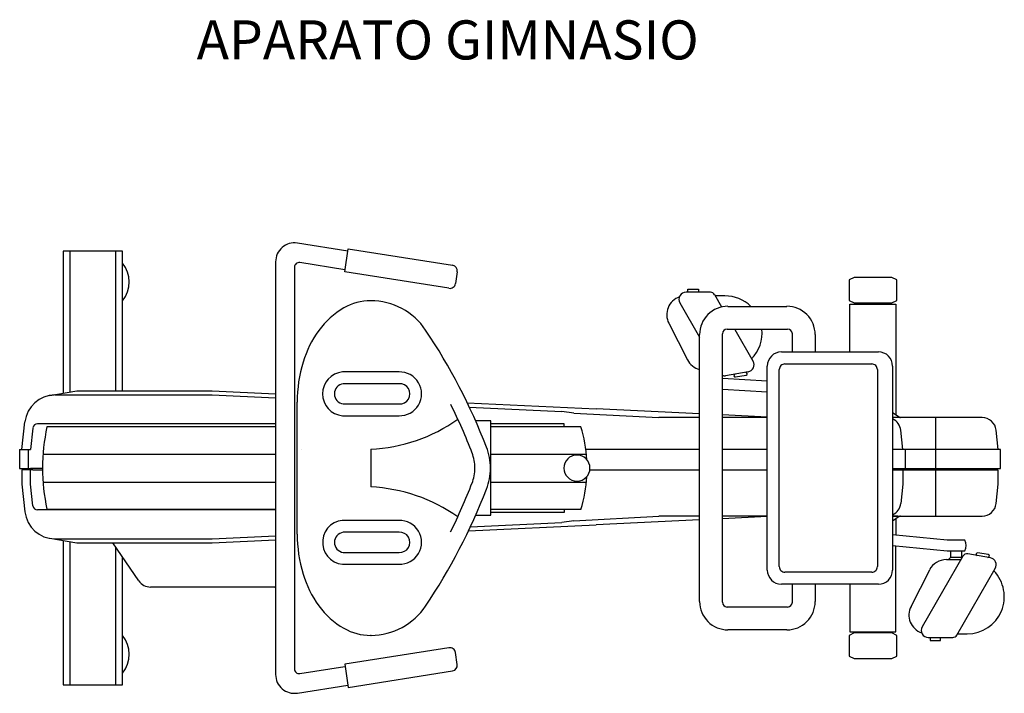
# Model space of a CAD drawing. Units: millimetres. Extents: x 234 to 366, y 139 to 229.
import ezdxf

# ---------------------------------------------------------------- set-up
doc = ezdxf.new("R2010")
doc.units = ezdxf.units.MM

msp = doc.modelspace()

# ---------------------------------------------------------------- linework, layer by layer
for p, q in [((277.85, 198.09), (271.06, 199.16)), ((277.41, 195.3), (277.89, 198.39)), ((277.89, 198.39), (291.9, 196.18)), ((239.62, 198.06), (239.62, 179.02)), ((247.58, 198.06), (239.62, 198.06)), ((240.55, 179.18), (240.55, 198.06)), ((246.67, 179.33), (246.67, 198.06)), ((247.58, 179.33), (247.58, 198.06)), ((268.13, 196.66), (268.13, 141.24)), ((270.66, 195.92), (270.66, 141.98)), ((277.45, 195.59), (271.39, 196.55)), ((291.41, 193.09), (277.41, 195.3)), ((292.53, 195.32), (292.28, 193.72)), ((345.8, 194.54), (345.14, 194.22)), ((350.87, 194.54), (345.8, 194.54)), ((351.52, 194.22), (350.87, 194.54)), ((345.14, 194.22), (345.14, 191.44)), ((351.52, 191.44), (351.52, 194.22)), ((326.52, 192.56), (323.24, 192.56)), ((323.48, 192.96), (324.9, 192.96)), ((323.48, 192.56), (323.48, 192.96)), ((324.9, 192.96), (324.9, 192.56)), ((327.07, 192.24), (328.02, 190.59)), ((328.47, 192.07), (327.16, 192.07)), ((322.42, 191.13), (325.06, 186.55)), ((328.86, 190.67), (336.78, 190.67)), ((345.14, 191.44), (345.8, 191.12)), ((345.25, 190.97), (351.42, 190.97)), ((345.25, 184.55), (345.25, 190.97)), ((345.8, 191.12), (350.87, 191.12)), ((350.87, 191.12), (351.52, 191.44)), ((351.42, 190.97), (351.42, 176.09)), ((320.93, 188.4), (323.43, 183.49)), ((325.06, 151.03), (325.06, 186.88)), ((328.12, 150.93), (328.12, 186.98)), ((328.76, 187.61), (336.88, 187.61)), ((329.78, 187.54), (332.24, 183.28)), ((337.51, 186.98), (337.51, 184.55)), ((340.57, 186.88), (340.57, 184.55)), ((336.05, 184.55), (349.07, 184.55)), ((334.15, 155.25), (334.15, 182.65)), ((336.52, 182.94), (348.17, 182.94)), ((350.97, 182.65), (350.97, 155.25)), ((284.71, 181.86), (277.11, 181.86)), ((331.58, 181.87), (328.55, 181.34)), ((329.88, 181.19), (331.3, 181.44)), ((335.76, 155.72), (335.76, 182.18)), ((348.93, 182.18), (348.93, 155.72)), ((284.74, 180.28), (277.2, 180.28)), ((334.15, 180.62), (328.12, 180.96)), ((237.81, 178.71), (241.44, 179.33)), ((238.5, 178.77), (259.6, 178.77)), ((241.44, 179.33), (259.6, 179.33)), ((259.6, 179.33), (268.13, 178.93)), ((259.6, 178.77), (268.13, 178.37)), ((334.15, 179.13), (328.12, 179.49)), ((271.04, 160.09), (271.04, 177.81)), ((277.2, 177.56), (284.74, 177.56)), ((293.85, 177.73), (311.17, 176.92)), ((294.13, 177.15), (306.58, 176.57)), ((277.11, 175.98), (284.71, 175.98)), ((308.19, 176.34), (306.58, 176.57)), ((308.19, 176.34), (319.58, 175.73)), ((325.06, 176.23), (311.17, 176.92)), ((334.15, 175.79), (328.12, 176.08)), ((351.85, 175.79), (350.97, 176.39)), ((234.08, 171.43), (234.47, 175.14)), ((268.13, 174.9), (236.18, 174.9)), ((297.04, 175.28), (294.99, 175.28)), ((297.04, 162.62), (297.04, 175.28)), ((306.89, 174.9), (297.04, 174.9)), ((306.89, 174.5), (306.89, 174.9)), ((325.06, 175.73), (319.58, 175.73)), ((334.15, 175.73), (328.12, 175.73)), ((362.99, 175.73), (350.97, 175.73)), ((351.66, 175.73), (350.97, 175.73)), ((356.72, 175.73), (356.72, 162.5)), ((235.55, 174.33), (235.24, 171.43)), ((268.13, 174.49), (237.44, 174.49)), ((309.13, 174.5), (297.04, 174.5)), ((352.34, 171.43), (352.07, 174.03)), ((365.15, 171.43), (364.88, 174.03)), ((233.77, 171.43), (233.77, 168.9)), ((233.77, 171.43), (235.24, 171.43)), ((234.93, 171.43), (234.93, 168.9)), ((268.13, 170.78), (236.89, 170.78)), ((271.59, 171.42), (271.59, 171.42)), ((280.91, 171.48), (280.91, 166.42)), ((309.86, 170.78), (297.04, 170.78)), ((325.06, 171.43), (309.79, 171.43)), ((334.15, 171.43), (328.12, 171.43)), ((334.15, 171.43), (328.12, 171.43)), ((365.46, 171.43), (350.97, 171.43)), ((352.64, 171.43), (352.64, 168.9)), ((365.46, 168.9), (365.46, 171.43)), ((233.77, 168.9), (235.24, 168.9)), ((235.55, 168.7), (234.08, 168.7)), ((234.08, 168.7), (234.08, 166.8)), ((236.84, 168.9), (235.24, 168.9)), ((235.24, 166.8), (235.24, 168.7)), ((236.84, 168.69), (235.55, 168.69)), ((325.06, 168.69), (310.31, 168.69)), ((334.15, 168.69), (328.12, 168.69)), ((350.97, 168.9), (365.46, 168.9)), ((365.15, 168.69), (350.97, 168.69)), ((352.34, 168.69), (352.34, 166.8)), ((365.15, 166.8), (365.15, 168.69)), ((234.08, 166.8), (234.47, 163.09)), ((235.55, 163.9), (235.24, 166.8)), ((268.13, 167.03), (236.91, 167.03)), ((309.86, 167.03), (297.04, 167.03)), ((352.34, 166.8), (352.07, 164.2)), ((364.88, 164.2), (365.15, 166.8)), ((268.13, 163.33), (236.18, 163.33)), ((268.13, 163.41), (237.44, 163.41)), ((294.99, 162.62), (297.04, 162.62)), ((309.13, 163.41), (297.04, 163.41)), ((306.89, 163), (297.04, 163)), ((306.89, 163.41), (306.89, 163)), ((284.71, 161.93), (277.11, 161.93)), ((294.01, 160.51), (311.17, 161.31)), ((294.29, 161.08), (306.58, 161.66)), ((308.19, 161.89), (306.58, 161.66)), ((308.19, 161.89), (319.58, 162.5)), ((325.06, 162), (311.17, 161.31)), ((325.06, 162.5), (319.58, 162.5)), ((334.15, 162.5), (328.12, 162.5)), ((334.15, 162.44), (328.12, 162.15)), ((334.15, 162.5), (329.64, 162.5)), ((350.97, 162.5), (362.99, 162.5)), ((351.66, 162.5), (350.97, 162.5)), ((351.85, 162.44), (350.97, 161.84)), ((351.42, 162.14), (351.42, 159.96)), ((284.74, 160.34), (277.2, 160.34)), ((358.31, 159.28), (350.97, 160.01)), ((237.81, 159.52), (241.44, 158.9)), ((238.5, 159.46), (259.6, 159.46)), ((239.62, 159.21), (239.62, 139.84)), ((240.55, 139.84), (240.55, 159.05)), ((241.44, 158.9), (259.6, 158.9)), ((249.77, 153.8), (246.28, 158.9)), ((259.6, 159.46), (268.13, 159.86)), ((259.6, 158.9), (268.13, 159.3)), ((360.68, 159.28), (358.31, 159.28)), ((246.67, 139.84), (246.67, 158.34)), ((277.2, 157.62), (284.74, 157.62)), ((350.97, 158.56), (358.31, 157.82)), ((351.42, 146.96), (351.42, 158.52)), ((358.31, 157.82), (360.68, 157.82)), ((358.74, 157.82), (358.74, 156.93)), ((360.26, 156.93), (360.26, 157.82)), ((364.1, 156.9), (361.07, 157.43)), ((363.82, 157.33), (362.4, 157.58)), ((247.58, 139.84), (247.58, 157)), ((277.11, 156.04), (284.71, 156.04)), ((360.41, 157.12), (354.94, 147.64)), ((358.2, 156.66), (360.14, 156.66)), ((358.46, 156.66), (358.74, 156.93)), ((360.26, 156.93), (358.74, 156.93)), ((360.26, 156.93), (360.29, 156.9)), ((348.17, 154.96), (336.52, 154.96)), ((353.45, 150.37), (355.95, 155.28)), ((359.59, 146.53), (364.76, 155.49)), ((349.07, 153.36), (336.05, 153.36)), ((337.51, 153.36), (337.51, 150.93)), ((340.57, 153.36), (340.57, 151.03)), ((345.25, 153.36), (345.25, 146.96)), ((268.03, 152.98), (251.34, 152.98)), ((336.88, 150.29), (328.76, 150.29)), ((336.78, 147.23), (328.86, 147.23)), ((345.8, 146.81), (345.14, 146.49)), ((345.25, 146.96), (351.42, 146.96)), ((350.87, 146.81), (345.8, 146.81)), ((351.52, 146.49), (350.87, 146.81)), ((280.95, 146.48), (280.87, 146.48)), ((345.14, 146.49), (345.14, 143.7)), ((351.52, 143.7), (351.52, 146.49)), ((355.76, 146.21), (359.04, 146.21)), ((356, 146.21), (356, 145.81)), ((356, 145.81), (357.42, 145.81)), ((357.42, 145.81), (357.42, 146.21)), ((359.68, 146.69), (360.99, 146.69)), ((291.41, 144.81), (277.41, 142.61)), ((292.53, 142.59), (292.28, 144.18)), ((345.14, 143.7), (345.8, 143.39)), ((345.8, 143.39), (350.87, 143.39)), ((350.87, 143.39), (351.52, 143.7)), ((271.39, 141.36), (277.45, 142.31)), ((277.41, 142.61), (277.89, 139.51)), ((277.89, 139.51), (291.9, 141.72)), ((239.62, 139.84), (247.58, 139.84)), ((271.06, 138.74), (277.85, 139.81))]:
    msp.add_line(p, q)
for centre, radius, start, end in [((270.66, 196.66), 2.53, 81.0514, 180.0041), ((244.53, 193.95), 3.96, 320.4349, 39.5651), ((271.3, 195.92), 0.633, 81.0408, 180.0206), ((291.78, 195.43), 0.76, 351.0585, 81.0503), ((291.53, 193.84), 0.759, 261.0472, 351.0543), ((323.18, 189.55), 2.53, 109.3796, 207.0007), ((323.24, 191.61), 0.948, 89.9994, 210), ((326.52, 191.92), 0.632, 30.0001, 89.9999), ((328.47, 187.09), 4.98, 45.9423, 89.9997), ((282.65, 181.1), 10.78, 119.7275, 144.0251), ((280.91, 184.15), 7.27, 90.0061, 119.7139), ((280.91, 182.56), 8.86, 33.734, 90.0038), ((328.86, 186.88), 3.8, 89.999, 180.0019), ((336.78, 186.88), 3.8, 359.9981, 90.001), ((285.39, 179.11), 14.16, 144.036, 163.275), ((221.59, 142.84), 80.25, 21.1265, 33.795), ((328.76, 186.98), 0.633, 90.0259, 179.9791), ((328.47, 187.09), 4.98, 315.8265, 5.9528), ((336.88, 186.98), 0.633, 0.0209, 89.9741), ((336.05, 182.65), 1.9, 90.0026, 179.9934), ((349.07, 182.65), 1.9, 0.0066, 89.9974), ((289.72, 177.81), 18.69, 163.2701, 180.0026), ((325.68, 184.64), 2.53, 207.0018, 255.7066), ((331.42, 182.81), 0.948, 280.0019, 29.9988), ((336.52, 182.18), 0.759, 89.9995, 180.0012), ((348.17, 182.18), 0.759, 359.9988, 90.0005), ((277.4, 178.92), 2.96, 95.6233, 264.3767), ((284.8, 178.92), 2.94, 268.1011, 91.8989), ((328.44, 181.96), 0.632, 239.8168, 279.9972), ((329.85, 181.37), 0.19, 100.0009, 279.9972), ((331.27, 181.62), 0.19, 280.0009, 99.9972), ((277.4, 178.92), 1.37, 98.2509, 261.7491), ((284.8, 178.92), 1.36, 267.2069, 92.7931), ((238.5, 174.72), 4.05, 89.9986, 174.0022), ((220.91, 142.49), 78.93, 21.1289, 26.3293), ((236.18, 174.27), 0.633, 89.9847, 174.0105), ((279.91, 193.35), 21.89, 272.6037, 305.3947), ((350.18, 173.83), 1.9, 6.0001, 65.2435), ((352.03, 176.05), 0.317, 235.2914, 269.9943), ((362.99, 173.83), 1.9, 5.9944, 90.0052), ((262.88, 168.95), 26.04, 167.7245, 192.2755), ((290.75, 168.95), 19.2, 3.3734, 16.7733), ((289.39, 168.95), 5.51, 359.9992, 21.7666), ((289.4, 168.95), 7.59, 359.9896, 21.7811), ((308.59, 168.95), 1.75, 90, 270), ((308.59, 168.95), 1.75, 270, 90), ((289.39, 168.95), 5.51, 338.2334, 0.0008), ((289.4, 168.95), 7.59, 338.2189, 0.0104), ((220.91, 195.42), 78.92, 333.6602, 338.8713), ((290.75, 168.95), 19.2, 343.2267, 356.6266), ((279.91, 144.55), 21.89, 54.6053, 87.3963), ((221.59, 195.06), 80.25, 326.205, 338.8735), ((350.18, 164.4), 1.9, 294.756, 354.0008), ((362.99, 164.4), 1.9, 269.995, 354.0056), ((238.5, 163.51), 4.05, 185.9975, 270.0017), ((236.18, 163.96), 0.633, 185.9908, 270.0141), ((277.4, 158.98), 2.96, 84.3773, 264.3772), ((284.8, 158.98), 2.94, 268.1011, 91.8989), ((352.03, 162.18), 0.317, 90.0057, 124.7086), ((289.72, 160.09), 18.69, 179.9974, 196.7299), ((277.4, 158.98), 1.37, 98.2509, 261.7491), ((284.8, 158.98), 1.36, 267.2069, 92.7931), ((359.06, 158.55), 1.78, 335.7899, 24.2101), ((360.96, 156.81), 0.632, 79.9869, 150.0103), ((362.37, 157.39), 0.19, 80.0028, 259.9991), ((363.79, 157.14), 0.19, 260.0028, 79.9991), ((358.2, 154.13), 2.53, 90.0007, 152.9978), ((363.94, 155.96), 0.948, 330.0007, 79.9989), ((285.39, 158.79), 14.16, 196.725, 215.964), ((336.05, 155.26), 1.9, 180.0066, 269.9974), ((336.52, 155.72), 0.759, 179.9988, 270.0005), ((348.17, 155.72), 0.759, 269.9995, 0.0012), ((349.07, 155.26), 1.9, 270.0026, 359.9934), ((360.99, 151.68), 4.98, 269.9994, 44.1734), ((251.34, 154.88), 1.9, 214.4079, 269.9985), ((268.03, 154.85), 1.87, 269.9754, 273.1868), ((328.86, 151.03), 3.8, 179.9981, 270.001), ((328.76, 150.93), 0.633, 180.0209, 269.9741), ((336.78, 151.03), 3.8, 269.999, 0.0019), ((336.88, 150.93), 0.633, 270.0259, 359.9791), ((282.65, 156.8), 10.78, 215.9749, 240.2725), ((280.91, 155.35), 8.86, 270.2461, 326.2603), ((355.7, 149.22), 2.53, 152.9997, 250.6198), ((280.91, 153.74), 7.26, 240.2649, 269.7426), ((355.76, 147.16), 0.948, 150.002, 269.9987), ((244.53, 143.95), 3.96, 320.4349, 39.5651), ((359.04, 146.85), 0.632, 269.9903, 330.01), ((291.53, 144.06), 0.759, 8.9457, 98.9528), ((271.3, 141.98), 0.633, 179.9794, 278.9592), ((291.78, 142.47), 0.76, 278.9497, 8.9415), ((270.66, 141.24), 2.53, 179.9959, 278.9486)]:
    msp.add_arc(centre, radius, start, end)

# ---------------------------------------------------------------- texts
msp.add_text('APARATO GIMNASIO', height=5.25).set_placement((257.53, 223.82))

doc.saveas('drawing.dxf')
